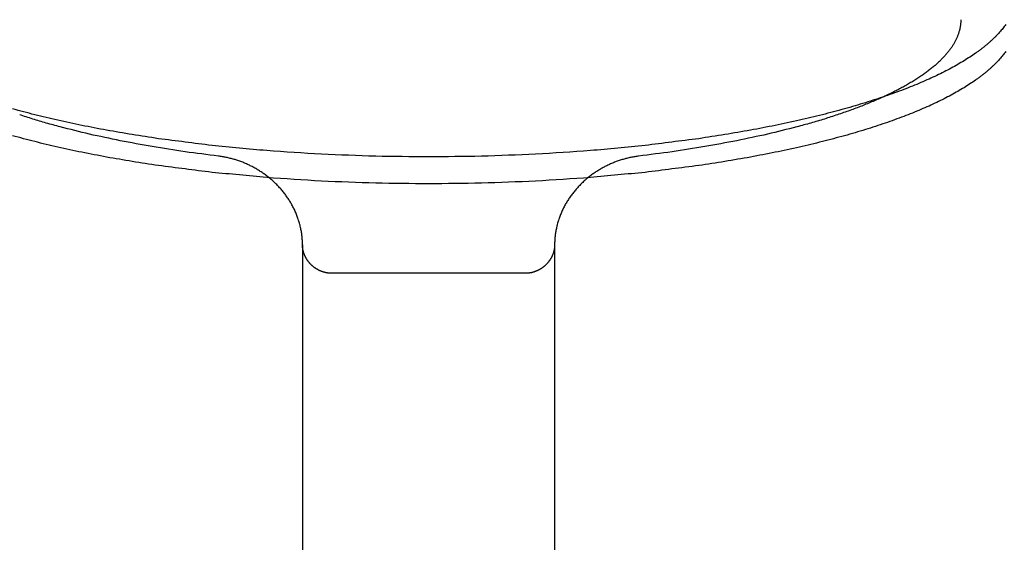
# Model space of a CAD drawing. Units: inches. Extents: x -3820 to 6867, y 418 to 7868.
# Drawn here: x 3330 to 3365, y 4295 to 4314 of the extents above; entities that cross this region are included whole.
import ezdxf

# ---------------------------------------------------------------- set-up
doc = ezdxf.new("R2010")
doc.units = ezdxf.units.IN
doc.layers.add('Elverdal_Swing', color=7, linetype='Continuous', true_color=0xa96ac6)

msp = doc.modelspace()

# ---------------------------------------------------------------- linework, layer by layer
at = {"layer": 'Elverdal_Swing'}
for points in [[(3363.776, 4314.02), (3363.775, 4314.004), (3363.775, 4313.989), (3363.775, 4313.974)], [(3363.73, 4313.652), (3363.726, 4313.636), (3363.722, 4313.621), (3363.718, 4313.605)], [(3363.741, 4313.698), (3363.737, 4313.683), (3363.734, 4313.667), (3363.73, 4313.652)], [(3363.75, 4313.744), (3363.747, 4313.729), (3363.744, 4313.714), (3363.741, 4313.698)], [(3363.758, 4313.79), (3363.755, 4313.775), (3363.753, 4313.759), (3363.75, 4313.744)], [(3363.764, 4313.837), (3363.762, 4313.821), (3363.76, 4313.806), (3363.758, 4313.79)], [(3363.77, 4313.882), (3363.768, 4313.867), (3363.766, 4313.852), (3363.764, 4313.837)], [(3363.773, 4313.928), (3363.772, 4313.913), (3363.77, 4313.898), (3363.77, 4313.882)], [(3363.775, 4313.974), (3363.774, 4313.959), (3363.774, 4313.943), (3363.773, 4313.928)], [(3365.276, 4313.708), (3365.257, 4313.685), (3365.239, 4313.663), (3365.22, 4313.64)], [(3365.329, 4313.777), (3365.311, 4313.754), (3365.294, 4313.731), (3365.276, 4313.708)], [(3365.378, 4313.845), (3365.362, 4313.822), (3365.345, 4313.799), (3365.329, 4313.777)], [(3363.612, 4313.325), (3363.605, 4313.31), (3363.597, 4313.294), (3363.589, 4313.278)], [(3363.634, 4313.372), (3363.626, 4313.356), (3363.619, 4313.341), (3363.612, 4313.325)], [(3363.653, 4313.419), (3363.647, 4313.403), (3363.64, 4313.388), (3363.634, 4313.372)], [(3363.672, 4313.466), (3363.666, 4313.45), (3363.66, 4313.435), (3363.653, 4313.419)], [(3363.688, 4313.512), (3363.683, 4313.497), (3363.678, 4313.481), (3363.672, 4313.466)], [(3363.704, 4313.559), (3363.699, 4313.543), (3363.694, 4313.528), (3363.688, 4313.512)], [(3363.718, 4313.605), (3363.713, 4313.59), (3363.708, 4313.574), (3363.704, 4313.559)], [(3364.893, 4313.299), (3364.868, 4313.276), (3364.843, 4313.253), (3364.819, 4313.231)], [(3364.965, 4313.367), (3364.941, 4313.344), (3364.917, 4313.322), (3364.893, 4313.299)], [(3365.034, 4313.436), (3365.011, 4313.413), (3364.988, 4313.39), (3364.965, 4313.367)], [(3365.099, 4313.504), (3365.077, 4313.481), (3365.055, 4313.458), (3365.034, 4313.436)], [(3365.161, 4313.572), (3365.14, 4313.549), (3365.119, 4313.527), (3365.099, 4313.504)], [(3365.22, 4313.64), (3365.2, 4313.617), (3365.18, 4313.595), (3365.161, 4313.572)], [(3363.386, 4312.951), (3363.374, 4312.935), (3363.362, 4312.919), (3363.35, 4312.903)], [(3363.419, 4312.997), (3363.408, 4312.982), (3363.397, 4312.966), (3363.386, 4312.951)], [(3363.451, 4313.044), (3363.441, 4313.028), (3363.43, 4313.013), (3363.419, 4312.997)], [(3363.482, 4313.091), (3363.472, 4313.075), (3363.462, 4313.06), (3363.451, 4313.044)], [(3363.511, 4313.138), (3363.502, 4313.122), (3363.492, 4313.107), (3363.482, 4313.091)], [(3363.539, 4313.185), (3363.53, 4313.169), (3363.521, 4313.154), (3363.511, 4313.138)], [(3363.565, 4313.232), (3363.556, 4313.216), (3363.548, 4313.2), (3363.539, 4313.185)], [(3363.589, 4313.278), (3363.581, 4313.263), (3363.573, 4313.248), (3363.565, 4313.232)], [(3364.487, 4312.958), (3364.456, 4312.935), (3364.426, 4312.913), (3364.396, 4312.89)], [(3364.574, 4313.026), (3364.545, 4313.003), (3364.516, 4312.981), (3364.487, 4312.958)], [(3364.659, 4313.094), (3364.631, 4313.071), (3364.603, 4313.049), (3364.574, 4313.026)], [(3364.74, 4313.162), (3364.713, 4313.139), (3364.686, 4313.117), (3364.659, 4313.094)], [(3364.819, 4313.231), (3364.792, 4313.208), (3364.766, 4313.185), (3364.74, 4313.162)], [(3363.104, 4312.622), (3363.089, 4312.607), (3363.073, 4312.591), (3363.058, 4312.576)], [(3363.149, 4312.669), (3363.134, 4312.654), (3363.119, 4312.638), (3363.104, 4312.622)], [(3363.193, 4312.716), (3363.178, 4312.7), (3363.164, 4312.685), (3363.149, 4312.669)], [(3363.235, 4312.762), (3363.22, 4312.747), (3363.207, 4312.732), (3363.193, 4312.716)], [(3363.275, 4312.809), (3363.261, 4312.794), (3363.248, 4312.778), (3363.235, 4312.762)], [(3363.313, 4312.857), (3363.3, 4312.841), (3363.287, 4312.825), (3363.275, 4312.809)], [(3363.35, 4312.903), (3363.338, 4312.888), (3363.326, 4312.872), (3363.313, 4312.857)], [(3364.103, 4312.687), (3364.032, 4312.643), (3363.962, 4312.598), (3363.892, 4312.553)], [(3364.301, 4312.822), (3364.235, 4312.777), (3364.169, 4312.732), (3364.103, 4312.687)], [(3364.396, 4312.89), (3364.364, 4312.868), (3364.333, 4312.845), (3364.301, 4312.822)], [(3365.161, 4312.612), (3365.14, 4312.589), (3365.119, 4312.566), (3365.099, 4312.543)], [(3365.22, 4312.68), (3365.2, 4312.657), (3365.18, 4312.634), (3365.161, 4312.612)], [(3365.276, 4312.748), (3365.257, 4312.726), (3365.239, 4312.703), (3365.22, 4312.68)], [(3365.329, 4312.817), (3365.311, 4312.794), (3365.294, 4312.771), (3365.276, 4312.748)], [(3365.378, 4312.885), (3365.362, 4312.862), (3365.345, 4312.84), (3365.329, 4312.817)], [(3362.687, 4312.251), (3362.647, 4312.22), (3362.607, 4312.189), (3362.567, 4312.159)], [(3362.801, 4312.343), (3362.763, 4312.313), (3362.725, 4312.282), (3362.687, 4312.251)], [(3362.909, 4312.436), (3362.873, 4312.405), (3362.837, 4312.374), (3362.801, 4312.343)], [(3363.01, 4312.53), (3362.976, 4312.498), (3362.942, 4312.467), (3362.909, 4312.436)], [(3363.058, 4312.576), (3363.042, 4312.56), (3363.026, 4312.545), (3363.01, 4312.53)], [(3363.43, 4312.288), (3363.346, 4312.244), (3363.263, 4312.201), (3363.18, 4312.157)], [(3363.667, 4312.42), (3363.588, 4312.376), (3363.509, 4312.332), (3363.43, 4312.288)], [(3363.892, 4312.553), (3363.817, 4312.509), (3363.742, 4312.464), (3363.667, 4312.42)], [(3364.819, 4312.27), (3364.792, 4312.248), (3364.766, 4312.225), (3364.74, 4312.202)], [(3364.893, 4312.339), (3364.868, 4312.316), (3364.843, 4312.293), (3364.819, 4312.27)], [(3364.965, 4312.407), (3364.941, 4312.384), (3364.917, 4312.362), (3364.893, 4312.339)], [(3365.034, 4312.475), (3365.011, 4312.452), (3364.988, 4312.43), (3364.965, 4312.407)], [(3365.099, 4312.543), (3365.077, 4312.521), (3365.055, 4312.498), (3365.034, 4312.475)], [(3362.308, 4311.975), (3362.261, 4311.945), (3362.215, 4311.915), (3362.169, 4311.885)], [(3362.441, 4312.067), (3362.396, 4312.037), (3362.352, 4312.006), (3362.308, 4311.975)], [(3362.641, 4311.899), (3362.545, 4311.857), (3362.449, 4311.815), (3362.353, 4311.772)], [(3362.567, 4312.159), (3362.525, 4312.128), (3362.483, 4312.098), (3362.441, 4312.067)], [(3362.916, 4312.027), (3362.825, 4311.985), (3362.733, 4311.942), (3362.641, 4311.899)], [(3363.18, 4312.157), (3363.092, 4312.114), (3363.004, 4312.07), (3362.916, 4312.027)], [(3364.396, 4311.93), (3364.364, 4311.907), (3364.333, 4311.885), (3364.301, 4311.862)], [(3364.487, 4311.998), (3364.456, 4311.975), (3364.426, 4311.953), (3364.396, 4311.93)], [(3364.574, 4312.066), (3364.545, 4312.043), (3364.516, 4312.021), (3364.487, 4311.998)], [(3364.659, 4312.134), (3364.631, 4312.111), (3364.603, 4312.088), (3364.574, 4312.066)], [(3364.74, 4312.202), (3364.713, 4312.18), (3364.686, 4312.157), (3364.659, 4312.134)], [(3361.714, 4311.617), (3361.66, 4311.588), (3361.605, 4311.558), (3361.55, 4311.529)], [(3361.872, 4311.706), (3361.819, 4311.676), (3361.767, 4311.646), (3361.714, 4311.617)], [(3362.052, 4311.648), (3361.948, 4311.607), (3361.844, 4311.566), (3361.74, 4311.525)], [(3362.023, 4311.795), (3361.973, 4311.765), (3361.922, 4311.736), (3361.872, 4311.706)], [(3362.169, 4311.885), (3362.12, 4311.855), (3362.072, 4311.825), (3362.023, 4311.795)], [(3362.353, 4311.772), (3362.253, 4311.731), (3362.153, 4311.689), (3362.052, 4311.648)], [(3363.892, 4311.593), (3363.817, 4311.549), (3363.742, 4311.504), (3363.667, 4311.46)], [(3364.103, 4311.728), (3364.032, 4311.683), (3363.962, 4311.638), (3363.892, 4311.593)], [(3364.301, 4311.862), (3364.235, 4311.817), (3364.169, 4311.772), (3364.103, 4311.728)], [(3361.079, 4311.286), (3360.844, 4311.209), (3360.609, 4311.132), (3360.374, 4311.056)], [(3361.023, 4311.27), (3360.896, 4311.214), (3360.77, 4311.159), (3360.643, 4311.103)], [(3361.38, 4311.442), (3361.261, 4311.385), (3361.142, 4311.327), (3361.023, 4311.27)], [(3361.74, 4311.525), (3361.52, 4311.446), (3361.3, 4311.366), (3361.079, 4311.286)], [(3361.55, 4311.529), (3361.494, 4311.5), (3361.437, 4311.471), (3361.38, 4311.442)], [(3363.18, 4311.197), (3363.092, 4311.154), (3363.004, 4311.11), (3362.916, 4311.068)], [(3363.43, 4311.327), (3363.346, 4311.284), (3363.263, 4311.241), (3363.18, 4311.197)], [(3363.667, 4311.46), (3363.588, 4311.416), (3363.509, 4311.372), (3363.43, 4311.327)], [(3330.719, 4310.627), (3330.456, 4310.696), (3330.193, 4310.766), (3329.93, 4310.836)], [(3359.625, 4310.836), (3359.363, 4310.766), (3359.1, 4310.696), (3358.837, 4310.627)], [(3360.374, 4311.056), (3360.124, 4310.983), (3359.875, 4310.909), (3359.625, 4310.836)], [(3360.24, 4310.939), (3360.099, 4310.885), (3359.957, 4310.833), (3359.816, 4310.78)], [(3360.643, 4311.103), (3360.508, 4311.048), (3360.374, 4310.993), (3360.24, 4310.939)], [(3362.641, 4310.939), (3362.545, 4310.897), (3362.449, 4310.855), (3362.353, 4310.812)], [(3362.916, 4311.068), (3362.825, 4311.025), (3362.733, 4310.982), (3362.641, 4310.939)], [(3330.648, 4310.475), (3330.493, 4310.525), (3330.339, 4310.575), (3330.184, 4310.625)], [(3331.543, 4310.43), (3331.268, 4310.495), (3330.993, 4310.561), (3330.719, 4310.627)], [(3358.837, 4310.627), (3358.562, 4310.561), (3358.288, 4310.495), (3358.013, 4310.43)], [(3359.372, 4310.625), (3359.217, 4310.575), (3359.062, 4310.525), (3358.908, 4310.475)], [(3359.816, 4310.78), (3359.668, 4310.728), (3359.52, 4310.676), (3359.372, 4310.625)], [(3361.74, 4310.565), (3361.52, 4310.485), (3361.3, 4310.405), (3361.079, 4310.326)], [(3362.052, 4310.688), (3361.948, 4310.647), (3361.844, 4310.606), (3361.74, 4310.565)], [(3362.353, 4310.812), (3362.253, 4310.771), (3362.153, 4310.729), (3362.052, 4310.688)], [(3331.13, 4310.331), (3330.969, 4310.379), (3330.809, 4310.427), (3330.648, 4310.475)], [(3331.63, 4310.192), (3331.463, 4310.238), (3331.297, 4310.285), (3331.13, 4310.331)], [(3332.401, 4310.245), (3332.115, 4310.307), (3331.829, 4310.369), (3331.543, 4310.43)], [(3332.675, 4309.933), (3332.326, 4310.019), (3331.978, 4310.106), (3331.63, 4310.192)], [(3333.288, 4310.074), (3332.992, 4310.131), (3332.696, 4310.188), (3332.401, 4310.245)], [(3357.155, 4310.245), (3356.859, 4310.188), (3356.564, 4310.131), (3356.268, 4310.074)], [(3357.926, 4310.192), (3357.578, 4310.106), (3357.23, 4310.019), (3356.881, 4309.933)], [(3358.013, 4310.43), (3357.727, 4310.369), (3357.441, 4310.307), (3357.155, 4310.245)], [(3358.426, 4310.331), (3358.259, 4310.285), (3358.093, 4310.238), (3357.926, 4310.192)], [(3358.908, 4310.475), (3358.747, 4310.427), (3358.586, 4310.379), (3358.426, 4310.331)], [(3361.079, 4310.326), (3360.844, 4310.249), (3360.609, 4310.173), (3360.374, 4310.096)], [(3330.719, 4309.667), (3330.456, 4309.736), (3330.193, 4309.806), (3329.93, 4309.875)], [(3333.773, 4309.698), (3333.406, 4309.776), (3333.04, 4309.855), (3332.675, 4309.933)], [(3334.2, 4309.916), (3333.896, 4309.969), (3333.592, 4310.022), (3333.288, 4310.074)], [(3335.134, 4309.773), (3334.823, 4309.822), (3334.511, 4309.869), (3334.2, 4309.916)], [(3355.356, 4309.916), (3355.044, 4309.869), (3354.733, 4309.822), (3354.422, 4309.773)], [(3356.268, 4310.074), (3355.964, 4310.022), (3355.66, 4309.969), (3355.356, 4309.916)], [(3356.881, 4309.933), (3356.515, 4309.855), (3356.149, 4309.776), (3355.783, 4309.698)], [(3359.625, 4309.875), (3359.363, 4309.806), (3359.1, 4309.736), (3358.837, 4309.667)], [(3360.374, 4310.096), (3360.124, 4310.022), (3359.875, 4309.949), (3359.625, 4309.875)], [(3331.543, 4309.47), (3331.268, 4309.536), (3330.993, 4309.601), (3330.719, 4309.667)], [(3332.401, 4309.286), (3332.115, 4309.347), (3331.829, 4309.408), (3331.543, 4309.47)], [(3334.913, 4309.488), (3334.533, 4309.557), (3334.153, 4309.628), (3333.773, 4309.698)], [(3336.086, 4309.304), (3335.695, 4309.365), (3335.304, 4309.426), (3334.913, 4309.488)], [(3337.049, 4309.53), (3336.411, 4309.611), (3335.772, 4309.692), (3335.134, 4309.773)], [(3339, 4309.345), (3338.35, 4309.407), (3337.699, 4309.469), (3337.049, 4309.53)], [(3352.507, 4309.53), (3351.857, 4309.469), (3351.206, 4309.407), (3350.556, 4309.345)], [(3354.422, 4309.773), (3353.784, 4309.692), (3353.145, 4309.611), (3352.507, 4309.53)], [(3354.643, 4309.488), (3354.252, 4309.426), (3353.861, 4309.365), (3353.47, 4309.304)], [(3355.783, 4309.698), (3355.403, 4309.628), (3355.023, 4309.557), (3354.643, 4309.488)], [(3358.013, 4309.47), (3357.727, 4309.408), (3357.441, 4309.347), (3357.155, 4309.286)], [(3358.837, 4309.667), (3358.562, 4309.601), (3358.288, 4309.536), (3358.013, 4309.47)], [(3333.288, 4309.114), (3332.992, 4309.171), (3332.696, 4309.228), (3332.401, 4309.286)], [(3334.2, 4308.957), (3333.896, 4309.01), (3333.592, 4309.062), (3333.288, 4309.114)], [(3337.279, 4309.148), (3336.881, 4309.2), (3336.483, 4309.252), (3336.086, 4309.304)], [(3337.348, 4309.139), (3337.325, 4309.142), (3337.302, 4309.144), (3337.279, 4309.148)], [(3337.418, 4309.128), (3337.395, 4309.131), (3337.372, 4309.135), (3337.348, 4309.139)], [(3337.488, 4309.116), (3337.465, 4309.12), (3337.441, 4309.124), (3337.418, 4309.128)], [(3337.558, 4309.103), (3337.534, 4309.107), (3337.511, 4309.112), (3337.488, 4309.116)], [(3337.627, 4309.088), (3337.604, 4309.093), (3337.581, 4309.098), (3337.558, 4309.103)], [(3337.697, 4309.071), (3337.674, 4309.076), (3337.65, 4309.082), (3337.627, 4309.088)], [(3340.957, 4309.216), (3340.305, 4309.259), (3339.653, 4309.302), (3339, 4309.345)], [(3342.891, 4309.143), (3342.247, 4309.167), (3341.602, 4309.192), (3340.957, 4309.216)], [(3344.778, 4309.119), (3344.149, 4309.127), (3343.52, 4309.134), (3342.891, 4309.143)], [(3346.665, 4309.143), (3346.036, 4309.134), (3345.407, 4309.127), (3344.778, 4309.119)], [(3348.599, 4309.216), (3347.954, 4309.192), (3347.309, 4309.167), (3346.665, 4309.143)], [(3350.556, 4309.345), (3349.903, 4309.302), (3349.251, 4309.259), (3348.599, 4309.216)], [(3351.929, 4309.088), (3351.906, 4309.082), (3351.882, 4309.076), (3351.859, 4309.071)], [(3351.998, 4309.103), (3351.975, 4309.098), (3351.952, 4309.093), (3351.929, 4309.088)], [(3352.068, 4309.116), (3352.045, 4309.112), (3352.022, 4309.107), (3351.998, 4309.103)], [(3352.138, 4309.128), (3352.114, 4309.124), (3352.091, 4309.12), (3352.068, 4309.116)], [(3352.207, 4309.139), (3352.184, 4309.135), (3352.161, 4309.131), (3352.138, 4309.128)], [(3352.277, 4309.148), (3352.254, 4309.144), (3352.231, 4309.142), (3352.207, 4309.139)], [(3353.47, 4309.304), (3353.073, 4309.252), (3352.675, 4309.2), (3352.277, 4309.148)], [(3356.268, 4309.114), (3355.964, 4309.062), (3355.66, 4309.01), (3355.356, 4308.957)], [(3357.155, 4309.286), (3356.859, 4309.228), (3356.564, 4309.171), (3356.268, 4309.114)], [(3335.134, 4308.814), (3334.823, 4308.861), (3334.511, 4308.909), (3334.2, 4308.957)], [(3337.049, 4308.57), (3336.411, 4308.651), (3335.772, 4308.732), (3335.134, 4308.814)], [(3337.766, 4309.053), (3337.743, 4309.059), (3337.72, 4309.065), (3337.697, 4309.071)], [(3337.835, 4309.034), (3337.812, 4309.04), (3337.789, 4309.046), (3337.766, 4309.053)], [(3337.904, 4309.013), (3337.882, 4309.02), (3337.858, 4309.027), (3337.835, 4309.034)], [(3337.974, 4308.99), (3337.95, 4308.998), (3337.928, 4309.006), (3337.904, 4309.013)], [(3338.042, 4308.967), (3338.019, 4308.975), (3337.996, 4308.982), (3337.974, 4308.99)], [(3338.111, 4308.942), (3338.088, 4308.95), (3338.065, 4308.959), (3338.042, 4308.967)], [(3338.179, 4308.915), (3338.156, 4308.924), (3338.133, 4308.933), (3338.111, 4308.942)], [(3338.247, 4308.886), (3338.224, 4308.896), (3338.202, 4308.905), (3338.179, 4308.915)], [(3338.314, 4308.856), (3338.292, 4308.866), (3338.269, 4308.876), (3338.247, 4308.886)], [(3338.381, 4308.825), (3338.359, 4308.836), (3338.336, 4308.846), (3338.314, 4308.856)], [(3338.448, 4308.792), (3338.426, 4308.803), (3338.404, 4308.814), (3338.381, 4308.825)], [(3338.514, 4308.757), (3338.492, 4308.769), (3338.47, 4308.781), (3338.448, 4308.792)], [(3338.58, 4308.722), (3338.558, 4308.734), (3338.536, 4308.745), (3338.514, 4308.757)], [(3351.042, 4308.757), (3351.02, 4308.745), (3350.998, 4308.734), (3350.976, 4308.722)], [(3351.108, 4308.792), (3351.086, 4308.781), (3351.064, 4308.769), (3351.042, 4308.757)], [(3351.174, 4308.825), (3351.152, 4308.814), (3351.13, 4308.803), (3351.108, 4308.792)], [(3351.242, 4308.856), (3351.219, 4308.846), (3351.197, 4308.836), (3351.174, 4308.825)], [(3351.309, 4308.886), (3351.286, 4308.876), (3351.264, 4308.866), (3351.242, 4308.856)], [(3351.377, 4308.915), (3351.354, 4308.905), (3351.332, 4308.896), (3351.309, 4308.886)], [(3351.445, 4308.942), (3351.422, 4308.933), (3351.4, 4308.924), (3351.377, 4308.915)], [(3351.514, 4308.967), (3351.491, 4308.959), (3351.468, 4308.95), (3351.445, 4308.942)], [(3351.582, 4308.99), (3351.559, 4308.982), (3351.537, 4308.975), (3351.514, 4308.967)], [(3351.651, 4309.013), (3351.628, 4309.006), (3351.605, 4308.998), (3351.582, 4308.99)], [(3351.72, 4309.034), (3351.697, 4309.027), (3351.674, 4309.02), (3351.651, 4309.013)], [(3351.79, 4309.053), (3351.767, 4309.046), (3351.744, 4309.04), (3351.72, 4309.034)], [(3351.859, 4309.071), (3351.836, 4309.065), (3351.813, 4309.059), (3351.79, 4309.053)], [(3354.422, 4308.814), (3353.784, 4308.732), (3353.145, 4308.651), (3352.507, 4308.57)], [(3355.356, 4308.957), (3355.044, 4308.909), (3354.733, 4308.861), (3354.422, 4308.814)], [(3339, 4308.385), (3338.35, 4308.447), (3337.699, 4308.508), (3337.049, 4308.57)], [(3338.645, 4308.685), (3338.623, 4308.697), (3338.601, 4308.71), (3338.58, 4308.722)], [(3338.708, 4308.647), (3338.687, 4308.66), (3338.666, 4308.672), (3338.645, 4308.685)], [(3338.772, 4308.607), (3338.751, 4308.62), (3338.73, 4308.633), (3338.708, 4308.647)], [(3338.835, 4308.566), (3338.814, 4308.579), (3338.793, 4308.593), (3338.772, 4308.607)], [(3338.896, 4308.523), (3338.876, 4308.537), (3338.855, 4308.551), (3338.835, 4308.566)], [(3338.957, 4308.479), (3338.937, 4308.494), (3338.917, 4308.508), (3338.896, 4308.523)], [(3339.017, 4308.434), (3338.997, 4308.449), (3338.977, 4308.464), (3338.957, 4308.479)], [(3340.957, 4308.256), (3340.305, 4308.299), (3339.653, 4308.342), (3339, 4308.385)], [(3339.076, 4308.387), (3339.056, 4308.403), (3339.037, 4308.418), (3339.017, 4308.434)], [(3339.135, 4308.339), (3339.115, 4308.355), (3339.096, 4308.371), (3339.076, 4308.387)], [(3350.556, 4308.385), (3349.903, 4308.342), (3349.251, 4308.299), (3348.599, 4308.256)], [(3350.48, 4308.387), (3350.46, 4308.371), (3350.441, 4308.355), (3350.421, 4308.339)], [(3350.539, 4308.434), (3350.519, 4308.418), (3350.499, 4308.403), (3350.48, 4308.387)], [(3350.599, 4308.479), (3350.579, 4308.464), (3350.559, 4308.449), (3350.539, 4308.434)], [(3352.507, 4308.57), (3351.857, 4308.508), (3351.206, 4308.447), (3350.556, 4308.385)], [(3350.659, 4308.523), (3350.639, 4308.508), (3350.619, 4308.494), (3350.599, 4308.479)], [(3350.721, 4308.566), (3350.701, 4308.551), (3350.68, 4308.537), (3350.659, 4308.523)], [(3350.784, 4308.607), (3350.763, 4308.593), (3350.742, 4308.579), (3350.721, 4308.566)], [(3350.847, 4308.647), (3350.826, 4308.633), (3350.805, 4308.62), (3350.784, 4308.607)], [(3350.911, 4308.685), (3350.89, 4308.672), (3350.869, 4308.66), (3350.847, 4308.647)], [(3350.976, 4308.722), (3350.955, 4308.71), (3350.933, 4308.697), (3350.911, 4308.685)], [(3339.192, 4308.29), (3339.173, 4308.306), (3339.154, 4308.322), (3339.135, 4308.339)], [(3339.248, 4308.239), (3339.229, 4308.256), (3339.211, 4308.273), (3339.192, 4308.29)], [(3339.303, 4308.187), (3339.285, 4308.204), (3339.266, 4308.222), (3339.248, 4308.239)], [(3339.357, 4308.134), (3339.339, 4308.152), (3339.321, 4308.169), (3339.303, 4308.187)], [(3339.41, 4308.079), (3339.393, 4308.097), (3339.375, 4308.115), (3339.357, 4308.134)], [(3339.462, 4308.023), (3339.445, 4308.042), (3339.428, 4308.061), (3339.41, 4308.079)], [(3339.513, 4307.967), (3339.496, 4307.985), (3339.479, 4308.004), (3339.462, 4308.023)], [(3342.891, 4308.182), (3342.247, 4308.207), (3341.602, 4308.232), (3340.957, 4308.256)], [(3344.778, 4308.159), (3344.149, 4308.167), (3343.52, 4308.175), (3342.891, 4308.182)], [(3346.665, 4308.182), (3346.036, 4308.175), (3345.407, 4308.167), (3344.778, 4308.159)], [(3348.599, 4308.256), (3347.954, 4308.232), (3347.309, 4308.207), (3346.665, 4308.182)], [(3350.093, 4308.023), (3350.077, 4308.004), (3350.06, 4307.985), (3350.043, 4307.967)], [(3350.145, 4308.079), (3350.128, 4308.061), (3350.111, 4308.042), (3350.093, 4308.023)], [(3350.199, 4308.134), (3350.181, 4308.115), (3350.163, 4308.097), (3350.145, 4308.079)], [(3350.253, 4308.187), (3350.235, 4308.169), (3350.216, 4308.152), (3350.199, 4308.134)], [(3350.308, 4308.239), (3350.289, 4308.222), (3350.271, 4308.204), (3350.253, 4308.187)], [(3350.364, 4308.29), (3350.345, 4308.273), (3350.327, 4308.256), (3350.308, 4308.239)], [(3350.421, 4308.339), (3350.402, 4308.322), (3350.383, 4308.306), (3350.364, 4308.29)], [(3339.562, 4307.909), (3339.546, 4307.928), (3339.529, 4307.947), (3339.513, 4307.967)], [(3339.61, 4307.849), (3339.594, 4307.869), (3339.578, 4307.889), (3339.562, 4307.909)], [(3339.656, 4307.789), (3339.641, 4307.809), (3339.625, 4307.829), (3339.61, 4307.849)], [(3339.701, 4307.728), (3339.686, 4307.749), (3339.671, 4307.769), (3339.656, 4307.789)], [(3339.744, 4307.666), (3339.73, 4307.687), (3339.715, 4307.708), (3339.701, 4307.728)], [(3349.855, 4307.728), (3349.84, 4307.708), (3349.826, 4307.687), (3349.812, 4307.666)], [(3349.9, 4307.789), (3349.885, 4307.769), (3349.87, 4307.749), (3349.855, 4307.728)], [(3349.946, 4307.849), (3349.931, 4307.829), (3349.915, 4307.809), (3349.9, 4307.789)], [(3349.994, 4307.909), (3349.978, 4307.889), (3349.962, 4307.869), (3349.946, 4307.849)], [(3350.043, 4307.967), (3350.027, 4307.947), (3350.01, 4307.928), (3349.994, 4307.909)], [(3339.787, 4307.604), (3339.772, 4307.625), (3339.758, 4307.645), (3339.744, 4307.666)], [(3339.827, 4307.539), (3339.813, 4307.561), (3339.8, 4307.583), (3339.787, 4307.604)], [(3339.866, 4307.475), (3339.853, 4307.497), (3339.84, 4307.518), (3339.827, 4307.539)], [(3339.903, 4307.409), (3339.89, 4307.431), (3339.878, 4307.453), (3339.866, 4307.475)], [(3339.939, 4307.343), (3339.927, 4307.365), (3339.915, 4307.387), (3339.903, 4307.409)], [(3339.973, 4307.275), (3339.962, 4307.298), (3339.95, 4307.321), (3339.939, 4307.343)], [(3349.617, 4307.343), (3349.606, 4307.321), (3349.595, 4307.298), (3349.583, 4307.275)], [(3349.653, 4307.409), (3349.641, 4307.387), (3349.629, 4307.365), (3349.617, 4307.343)], [(3349.69, 4307.475), (3349.678, 4307.453), (3349.665, 4307.431), (3349.653, 4307.409)], [(3349.729, 4307.539), (3349.716, 4307.518), (3349.703, 4307.497), (3349.69, 4307.475)], [(3349.77, 4307.604), (3349.756, 4307.583), (3349.743, 4307.561), (3349.729, 4307.539)], [(3349.812, 4307.666), (3349.797, 4307.645), (3349.783, 4307.625), (3349.77, 4307.604)], [(3340.005, 4307.208), (3339.994, 4307.23), (3339.983, 4307.253), (3339.973, 4307.275)], [(3340.036, 4307.139), (3340.026, 4307.162), (3340.015, 4307.185), (3340.005, 4307.208)], [(3340.065, 4307.069), (3340.055, 4307.093), (3340.045, 4307.116), (3340.036, 4307.139)], [(3340.092, 4306.999), (3340.083, 4307.023), (3340.074, 4307.046), (3340.065, 4307.069)], [(3340.117, 4306.929), (3340.109, 4306.952), (3340.101, 4306.976), (3340.092, 4306.999)], [(3349.464, 4306.999), (3349.455, 4306.976), (3349.447, 4306.952), (3349.438, 4306.929)], [(3349.491, 4307.069), (3349.482, 4307.046), (3349.473, 4307.023), (3349.464, 4306.999)], [(3349.52, 4307.139), (3349.51, 4307.116), (3349.501, 4307.093), (3349.491, 4307.069)], [(3349.551, 4307.208), (3349.54, 4307.185), (3349.53, 4307.162), (3349.52, 4307.139)], [(3349.583, 4307.275), (3349.572, 4307.253), (3349.561, 4307.23), (3349.551, 4307.208)], [(3340.141, 4306.858), (3340.133, 4306.882), (3340.126, 4306.906), (3340.117, 4306.929)], [(3340.163, 4306.787), (3340.156, 4306.81), (3340.148, 4306.835), (3340.141, 4306.858)], [(3340.183, 4306.715), (3340.176, 4306.739), (3340.169, 4306.763), (3340.163, 4306.787)], [(3340.201, 4306.644), (3340.195, 4306.668), (3340.189, 4306.692), (3340.183, 4306.715)], [(3340.217, 4306.571), (3340.212, 4306.596), (3340.206, 4306.62), (3340.201, 4306.644)], [(3349.355, 4306.644), (3349.349, 4306.62), (3349.344, 4306.596), (3349.339, 4306.571)], [(3349.373, 4306.715), (3349.367, 4306.692), (3349.361, 4306.668), (3349.355, 4306.644)], [(3349.393, 4306.787), (3349.386, 4306.763), (3349.38, 4306.739), (3349.373, 4306.715)], [(3349.415, 4306.858), (3349.407, 4306.835), (3349.4, 4306.81), (3349.393, 4306.787)], [(3349.438, 4306.929), (3349.431, 4306.906), (3349.422, 4306.882), (3349.415, 4306.858)], [(3340.231, 4306.499), (3340.226, 4306.523), (3340.222, 4306.548), (3340.217, 4306.571)], [(3340.244, 4306.426), (3340.24, 4306.45), (3340.235, 4306.475), (3340.231, 4306.499)], [(3340.254, 4306.354), (3340.251, 4306.377), (3340.247, 4306.402), (3340.244, 4306.426)], [(3340.263, 4306.281), (3340.26, 4306.305), (3340.257, 4306.329), (3340.254, 4306.354)], [(3340.27, 4306.207), (3340.267, 4306.231), (3340.265, 4306.256), (3340.263, 4306.281)], [(3349.293, 4306.281), (3349.291, 4306.256), (3349.288, 4306.231), (3349.286, 4306.207)], [(3349.301, 4306.354), (3349.298, 4306.329), (3349.296, 4306.305), (3349.293, 4306.281)], [(3349.312, 4306.426), (3349.308, 4306.402), (3349.305, 4306.377), (3349.301, 4306.354)], [(3349.324, 4306.499), (3349.32, 4306.475), (3349.316, 4306.45), (3349.312, 4306.426)], [(3349.339, 4306.571), (3349.334, 4306.548), (3349.329, 4306.523), (3349.324, 4306.499)], [(3340.275, 4306.134), (3340.273, 4306.158), (3340.271, 4306.183), (3340.27, 4306.207)], [(3340.277, 4306.061), (3340.276, 4306.085), (3340.276, 4306.109), (3340.275, 4306.134)], [(3340.278, 4305.988), (3340.278, 4306.012), (3340.278, 4306.036), (3340.277, 4306.061)], [(3340.278, 4305.988), (3340.278, 4296.549), (3340.278, 4287.11), (3340.278, 4277.671)], [(3340.279, 4305.964), (3340.279, 4305.972), (3340.279, 4305.98), (3340.278, 4305.988)], [(3340.28, 4305.939), (3340.279, 4305.947), (3340.279, 4305.955), (3340.279, 4305.964)], [(3340.281, 4305.915), (3340.281, 4305.923), (3340.28, 4305.932), (3340.28, 4305.939)], [(3340.283, 4305.892), (3340.283, 4305.9), (3340.282, 4305.908), (3340.281, 4305.915)], [(3349.275, 4305.915), (3349.274, 4305.908), (3349.273, 4305.9), (3349.272, 4305.892)], [(3349.276, 4305.939), (3349.276, 4305.932), (3349.275, 4305.923), (3349.275, 4305.915)], [(3349.277, 4305.964), (3349.277, 4305.955), (3349.277, 4305.947), (3349.276, 4305.939)], [(3349.278, 4306.061), (3349.278, 4306.036), (3349.278, 4306.012), (3349.277, 4305.988)], [(3349.277, 4305.988), (3349.277, 4296.549), (3349.277, 4287.11), (3349.277, 4277.671)], [(3349.277, 4305.988), (3349.277, 4305.98), (3349.277, 4305.972), (3349.277, 4305.964)], [(3349.281, 4306.134), (3349.28, 4306.109), (3349.279, 4306.085), (3349.278, 4306.061)], [(3349.286, 4306.207), (3349.284, 4306.183), (3349.283, 4306.158), (3349.281, 4306.134)], [(3340.286, 4305.868), (3340.285, 4305.876), (3340.284, 4305.883), (3340.283, 4305.892)], [(3340.29, 4305.844), (3340.288, 4305.852), (3340.287, 4305.86), (3340.286, 4305.868)], [(3340.293, 4305.82), (3340.292, 4305.828), (3340.291, 4305.836), (3340.29, 4305.844)], [(3340.298, 4305.796), (3340.297, 4305.804), (3340.295, 4305.812), (3340.293, 4305.82)], [(3340.303, 4305.772), (3340.302, 4305.78), (3340.3, 4305.789), (3340.298, 4305.796)], [(3340.309, 4305.749), (3340.307, 4305.757), (3340.305, 4305.765), (3340.303, 4305.772)], [(3340.315, 4305.726), (3340.313, 4305.734), (3340.311, 4305.741), (3340.309, 4305.749)], [(3340.322, 4305.703), (3340.32, 4305.711), (3340.318, 4305.718), (3340.315, 4305.726)], [(3340.33, 4305.68), (3340.328, 4305.687), (3340.325, 4305.696), (3340.322, 4305.703)], [(3340.338, 4305.656), (3340.335, 4305.665), (3340.333, 4305.672), (3340.33, 4305.68)], [(3340.347, 4305.634), (3340.344, 4305.641), (3340.341, 4305.649), (3340.338, 4305.656)], [(3340.356, 4305.611), (3340.353, 4305.618), (3340.35, 4305.626), (3340.347, 4305.634)], [(3340.366, 4305.588), (3340.363, 4305.596), (3340.36, 4305.604), (3340.356, 4305.611)], [(3340.376, 4305.566), (3340.373, 4305.573), (3340.37, 4305.581), (3340.366, 4305.588)], [(3340.387, 4305.544), (3340.384, 4305.551), (3340.38, 4305.559), (3340.376, 4305.566)], [(3349.179, 4305.566), (3349.176, 4305.559), (3349.172, 4305.551), (3349.168, 4305.544)], [(3349.19, 4305.588), (3349.186, 4305.581), (3349.183, 4305.573), (3349.179, 4305.566)], [(3349.2, 4305.611), (3349.196, 4305.604), (3349.193, 4305.596), (3349.19, 4305.588)], [(3349.209, 4305.634), (3349.206, 4305.626), (3349.203, 4305.618), (3349.2, 4305.611)], [(3349.218, 4305.656), (3349.215, 4305.649), (3349.212, 4305.641), (3349.209, 4305.634)], [(3349.226, 4305.68), (3349.223, 4305.672), (3349.22, 4305.665), (3349.218, 4305.656)], [(3349.233, 4305.703), (3349.231, 4305.696), (3349.228, 4305.687), (3349.226, 4305.68)], [(3349.24, 4305.726), (3349.238, 4305.718), (3349.236, 4305.711), (3349.233, 4305.703)], [(3349.247, 4305.749), (3349.245, 4305.741), (3349.243, 4305.734), (3349.24, 4305.726)], [(3349.253, 4305.772), (3349.251, 4305.765), (3349.249, 4305.757), (3349.247, 4305.749)], [(3349.258, 4305.796), (3349.256, 4305.789), (3349.254, 4305.78), (3349.253, 4305.772)], [(3349.262, 4305.82), (3349.261, 4305.812), (3349.259, 4305.804), (3349.258, 4305.796)], [(3349.267, 4305.844), (3349.265, 4305.836), (3349.264, 4305.828), (3349.262, 4305.82)], [(3349.27, 4305.868), (3349.268, 4305.86), (3349.267, 4305.852), (3349.267, 4305.844)], [(3349.272, 4305.892), (3349.272, 4305.883), (3349.271, 4305.876), (3349.27, 4305.868)], [(3340.399, 4305.522), (3340.395, 4305.53), (3340.391, 4305.537), (3340.387, 4305.544)], [(3340.411, 4305.501), (3340.407, 4305.508), (3340.403, 4305.515), (3340.399, 4305.522)], [(3340.424, 4305.48), (3340.419, 4305.487), (3340.415, 4305.494), (3340.411, 4305.501)], [(3340.436, 4305.459), (3340.432, 4305.466), (3340.428, 4305.472), (3340.424, 4305.48)], [(3340.45, 4305.439), (3340.446, 4305.445), (3340.441, 4305.452), (3340.436, 4305.459)], [(3340.464, 4305.418), (3340.459, 4305.425), (3340.455, 4305.431), (3340.45, 4305.439)], [(3340.478, 4305.398), (3340.474, 4305.404), (3340.469, 4305.411), (3340.464, 4305.418)], [(3340.494, 4305.378), (3340.488, 4305.385), (3340.484, 4305.391), (3340.478, 4305.398)], [(3340.509, 4305.359), (3340.504, 4305.366), (3340.499, 4305.372), (3340.494, 4305.378)], [(3340.525, 4305.34), (3340.519, 4305.346), (3340.514, 4305.353), (3340.509, 4305.359)], [(3340.541, 4305.321), (3340.536, 4305.327), (3340.53, 4305.333), (3340.525, 4305.34)], [(3340.558, 4305.303), (3340.553, 4305.309), (3340.547, 4305.315), (3340.541, 4305.321)], [(3340.575, 4305.285), (3340.57, 4305.291), (3340.564, 4305.297), (3340.558, 4305.303)], [(3340.593, 4305.267), (3340.587, 4305.274), (3340.581, 4305.279), (3340.575, 4305.285)], [(3340.611, 4305.251), (3340.605, 4305.256), (3340.599, 4305.262), (3340.593, 4305.267)], [(3340.63, 4305.234), (3340.623, 4305.24), (3340.617, 4305.245), (3340.611, 4305.251)], [(3340.648, 4305.218), (3340.642, 4305.223), (3340.636, 4305.229), (3340.63, 4305.234)], [(3340.667, 4305.202), (3340.661, 4305.207), (3340.655, 4305.212), (3340.648, 4305.218)], [(3348.908, 4305.218), (3348.901, 4305.212), (3348.895, 4305.207), (3348.888, 4305.202)], [(3348.927, 4305.234), (3348.92, 4305.229), (3348.914, 4305.223), (3348.908, 4305.218)], [(3348.945, 4305.251), (3348.939, 4305.245), (3348.933, 4305.24), (3348.927, 4305.234)], [(3348.963, 4305.267), (3348.957, 4305.262), (3348.951, 4305.256), (3348.945, 4305.251)], [(3348.98, 4305.285), (3348.975, 4305.279), (3348.969, 4305.274), (3348.963, 4305.267)], [(3348.998, 4305.303), (3348.992, 4305.297), (3348.986, 4305.291), (3348.98, 4305.285)], [(3349.015, 4305.321), (3349.009, 4305.315), (3349.003, 4305.309), (3348.998, 4305.303)], [(3349.031, 4305.34), (3349.025, 4305.333), (3349.02, 4305.327), (3349.015, 4305.321)], [(3349.047, 4305.359), (3349.041, 4305.353), (3349.036, 4305.346), (3349.031, 4305.34)], [(3349.062, 4305.378), (3349.057, 4305.372), (3349.052, 4305.366), (3349.047, 4305.359)], [(3349.077, 4305.398), (3349.072, 4305.391), (3349.067, 4305.385), (3349.062, 4305.378)], [(3349.092, 4305.418), (3349.087, 4305.411), (3349.082, 4305.404), (3349.077, 4305.398)], [(3349.106, 4305.439), (3349.101, 4305.431), (3349.097, 4305.425), (3349.092, 4305.418)], [(3349.119, 4305.459), (3349.115, 4305.452), (3349.11, 4305.445), (3349.106, 4305.439)], [(3349.132, 4305.48), (3349.128, 4305.472), (3349.124, 4305.466), (3349.119, 4305.459)], [(3349.145, 4305.501), (3349.141, 4305.494), (3349.137, 4305.487), (3349.132, 4305.48)], [(3349.157, 4305.522), (3349.153, 4305.515), (3349.149, 4305.508), (3349.145, 4305.501)], [(3349.168, 4305.544), (3349.164, 4305.537), (3349.161, 4305.53), (3349.157, 4305.522)], [(3340.687, 4305.187), (3340.68, 4305.192), (3340.674, 4305.197), (3340.667, 4305.202)], [(3340.707, 4305.172), (3340.7, 4305.177), (3340.693, 4305.182), (3340.687, 4305.187)], [(3340.727, 4305.158), (3340.72, 4305.162), (3340.714, 4305.167), (3340.707, 4305.172)], [(3340.747, 4305.144), (3340.74, 4305.149), (3340.734, 4305.153), (3340.727, 4305.158)], [(3340.768, 4305.13), (3340.761, 4305.135), (3340.754, 4305.14), (3340.747, 4305.144)], [(3340.789, 4305.118), (3340.782, 4305.122), (3340.775, 4305.126), (3340.768, 4305.13)], [(3340.811, 4305.105), (3340.804, 4305.109), (3340.796, 4305.113), (3340.789, 4305.118)], [(3340.832, 4305.093), (3340.825, 4305.097), (3340.818, 4305.1), (3340.811, 4305.105)], [(3340.854, 4305.081), (3340.847, 4305.085), (3340.839, 4305.089), (3340.832, 4305.093)], [(3340.876, 4305.07), (3340.869, 4305.074), (3340.862, 4305.078), (3340.854, 4305.081)], [(3340.899, 4305.06), (3340.891, 4305.064), (3340.884, 4305.067), (3340.876, 4305.07)], [(3340.921, 4305.05), (3340.914, 4305.053), (3340.906, 4305.057), (3340.899, 4305.06)], [(3340.944, 4305.041), (3340.937, 4305.044), (3340.929, 4305.047), (3340.921, 4305.05)], [(3340.967, 4305.032), (3340.96, 4305.035), (3340.952, 4305.038), (3340.944, 4305.041)], [(3340.991, 4305.023), (3340.983, 4305.026), (3340.975, 4305.029), (3340.967, 4305.032)], [(3341.014, 4305.016), (3341.006, 4305.018), (3340.998, 4305.021), (3340.991, 4305.023)], [(3341.037, 4305.009), (3341.03, 4305.011), (3341.022, 4305.013), (3341.014, 4305.016)], [(3341.061, 4305.002), (3341.053, 4305.004), (3341.045, 4305.007), (3341.037, 4305.009)], [(3341.085, 4304.996), (3341.077, 4304.998), (3341.069, 4305), (3341.061, 4305.002)], [(3341.109, 4304.99), (3341.101, 4304.992), (3341.093, 4304.994), (3341.085, 4304.996)], [(3341.133, 4304.985), (3341.125, 4304.986), (3341.117, 4304.988), (3341.109, 4304.99)], [(3341.157, 4304.981), (3341.149, 4304.982), (3341.141, 4304.984), (3341.133, 4304.985)], [(3341.181, 4304.977), (3341.173, 4304.978), (3341.165, 4304.98), (3341.157, 4304.981)], [(3341.205, 4304.973), (3341.197, 4304.975), (3341.189, 4304.976), (3341.181, 4304.977)], [(3341.229, 4304.971), (3341.221, 4304.972), (3341.213, 4304.973), (3341.205, 4304.973)], [(3341.254, 4304.969), (3341.246, 4304.969), (3341.238, 4304.97), (3341.229, 4304.971)], [(3341.278, 4304.967), (3341.27, 4304.968), (3341.262, 4304.968), (3341.254, 4304.969)], [(3348.278, 4304.967), (3345.944, 4304.967), (3343.611, 4304.967), (3341.278, 4304.967)], [(3348.302, 4304.969), (3348.294, 4304.968), (3348.286, 4304.968), (3348.278, 4304.967)], [(3348.326, 4304.971), (3348.318, 4304.97), (3348.31, 4304.969), (3348.302, 4304.969)], [(3348.351, 4304.973), (3348.342, 4304.973), (3348.334, 4304.972), (3348.326, 4304.971)], [(3348.375, 4304.977), (3348.367, 4304.976), (3348.359, 4304.975), (3348.351, 4304.973)], [(3348.399, 4304.981), (3348.391, 4304.98), (3348.383, 4304.978), (3348.375, 4304.977)], [(3348.423, 4304.985), (3348.415, 4304.984), (3348.407, 4304.982), (3348.399, 4304.981)], [(3348.447, 4304.99), (3348.439, 4304.988), (3348.431, 4304.986), (3348.423, 4304.985)], [(3348.471, 4304.996), (3348.463, 4304.994), (3348.455, 4304.992), (3348.447, 4304.99)], [(3348.495, 4305.002), (3348.487, 4305), (3348.479, 4304.998), (3348.471, 4304.996)], [(3348.518, 4305.009), (3348.511, 4305.007), (3348.503, 4305.004), (3348.495, 4305.002)], [(3348.542, 4305.016), (3348.534, 4305.013), (3348.526, 4305.011), (3348.518, 4305.009)], [(3348.565, 4305.023), (3348.557, 4305.021), (3348.55, 4305.018), (3348.542, 4305.016)], [(3348.588, 4305.032), (3348.581, 4305.029), (3348.573, 4305.026), (3348.565, 4305.023)], [(3348.611, 4305.041), (3348.604, 4305.038), (3348.596, 4305.035), (3348.588, 4305.032)], [(3348.634, 4305.05), (3348.627, 4305.047), (3348.619, 4305.044), (3348.611, 4305.041)], [(3348.657, 4305.06), (3348.65, 4305.057), (3348.642, 4305.053), (3348.634, 4305.05)], [(3348.68, 4305.07), (3348.672, 4305.067), (3348.665, 4305.064), (3348.657, 4305.06)], [(3348.702, 4305.081), (3348.694, 4305.078), (3348.687, 4305.074), (3348.68, 4305.07)], [(3348.724, 4305.093), (3348.716, 4305.089), (3348.709, 4305.085), (3348.702, 4305.081)], [(3348.745, 4305.105), (3348.738, 4305.1), (3348.731, 4305.097), (3348.724, 4305.093)], [(3348.767, 4305.118), (3348.76, 4305.113), (3348.752, 4305.109), (3348.745, 4305.105)], [(3348.788, 4305.13), (3348.781, 4305.126), (3348.774, 4305.122), (3348.767, 4305.118)], [(3348.809, 4305.144), (3348.802, 4305.14), (3348.794, 4305.135), (3348.788, 4305.13)], [(3348.829, 4305.158), (3348.822, 4305.153), (3348.815, 4305.149), (3348.809, 4305.144)], [(3348.849, 4305.172), (3348.842, 4305.167), (3348.836, 4305.162), (3348.829, 4305.158)], [(3348.869, 4305.187), (3348.862, 4305.182), (3348.856, 4305.177), (3348.849, 4305.172)], [(3348.888, 4305.202), (3348.882, 4305.197), (3348.876, 4305.192), (3348.869, 4305.187)]]:
    msp.add_open_spline(points, degree=3, dxfattribs=at)

doc.saveas('drawing.dxf')
